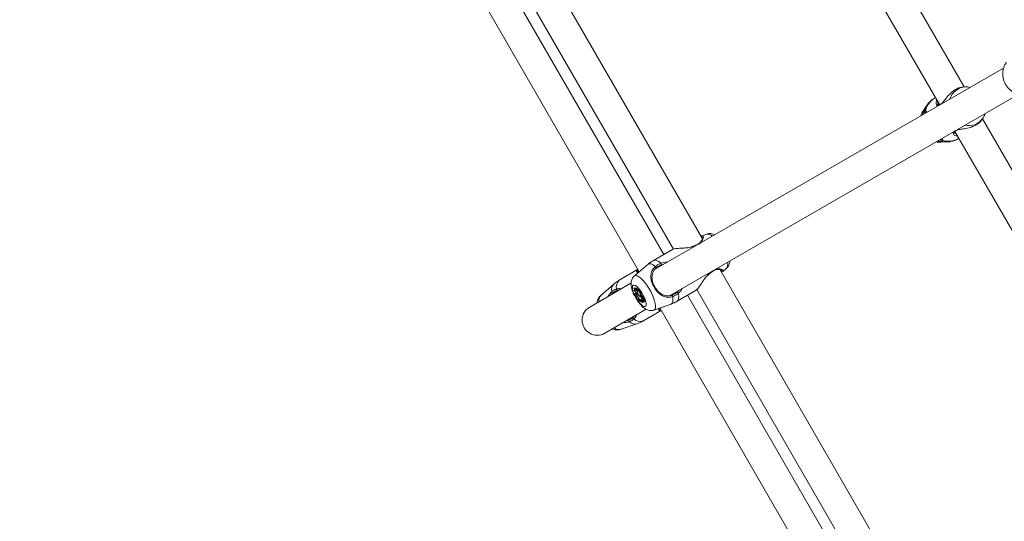
# Model space of a CAD drawing. Units: millimetres. Extents: x -5.9 to 42, y 0 to 29.8.
# Drawn here: x 8.9 to 9.6, y 12.4 to 12.8 of the extents above; entities that cross this region are included whole.
import ezdxf

# ---------------------------------------------------------------- set-up
doc = ezdxf.new("R2010")
doc.units = ezdxf.units.MM
doc.layers.add('LE_NORM', color=179, linetype='Continuous', lineweight=50)
doc.styles.add('SLDTEXTSTYLE0', font='TXT', dxfattribs={"width": 0.605})
doc.dimstyles.new('SLDDIMSTYLE0', dxfattribs={"dimtxt": 0.35, "dimasz": 0.3, "dimexe": 0, "dimexo": 0.0625, "dimgap": 0.0875, "dimtad": 1, "dimlfac": 75, "dimrnd": 1e-09, "dimzin": 12, "dimdsep": 46, "dimtxsty": 'SLDTEXTSTYLE0', "dimsah": 1, "dimcen": 0.09, "dimadec": 0, "dimazin": 3, "dimtfac": 1, "dimtofl": 0, "dimtmove": 0, "dimatfit": 3, "dimfxl": 0, "dimfrac": 2, "dimtolj": 1, "dimtzin": 12, "dimarcsym": 0})
doc.dimstyles.new('SLDDIMSTYLE2', dxfattribs={"dimtxt": 0.35, "dimasz": 0.3, "dimexe": 0, "dimexo": 0.0625, "dimgap": 0.0875, "dimtad": 1, "dimdec": 4, "dimlfac": 75, "dimzin": 12, "dimdsep": 46, "dimtxsty": 'SLDTEXTSTYLE0', "dimsah": 1, "dimcen": 0.09, "dimazin": 3, "dimtfac": 1, "dimtofl": 0, "dimtmove": 0, "dimatfit": 3, "dimfxl": 0, "dimfrac": 2, "dimtolj": 1, "dimtzin": 12, "dimarcsym": 0})

# ---------------------------------------------------------------- blocks, each defined once
blk = doc.blocks.new('_D')
at = {"layer": 'LE_NORM', "color": 7}
for p, q in [((2.44333, 15.28172), (2.44333, 4.64126)), ((16.22792, 12.91392), (16.22792, 4.64126)), ((16.22792, 4.74032), (2.44333, 4.74032))]:
    blk.add_line(p, q, dxfattribs=at)
for points in [[(2.44333, 4.74032), (2.74333, 4.64032), (2.74333, 4.84032)], [(16.22792, 4.74032), (15.92792, 4.84032), (15.92792, 4.64032)]]:
    blk.add_solid(points, dxfattribs=at)
at = {"layer": 'LE_NORM', "color": 7, "insert": (8.89715, 5.19149), "char_height": 0.35, "attachment_point": 1, "style": 'SLDTEXTSTYLE0'}
blk.add_mtext('1034', dxfattribs=at)
blk = doc.blocks.new('_D_3')
at = {"layer": 'LE_NORM', "color": 7}
for p, q in [((4.3376, 16.39903), (1.28673, 14.63761)), ((1.37252, 14.68714), (6.46447, 5.86763)), ((12.50331, 9.35415), (6.37868, 5.8181))]:
    blk.add_line(p, q, dxfattribs=at)
for points in [[(1.37252, 14.68714), (1.43592, 14.37733), (1.60912, 14.47733)], [(6.46447, 5.86763), (6.40107, 6.17744), (6.22787, 6.07744)]]:
    blk.add_solid(points, dxfattribs=at)
at = {"layer": 'LE_NORM', "color": 7, "insert": (4.1448, 10.78777), "char_height": 0.35, "attachment_point": 1, "rotation": 300, "style": 'SLDTEXTSTYLE0'}
blk.add_mtext('764', dxfattribs=at)
blk = doc.blocks.new('_D_6')
at = {"layer": 'LE_NORM', "color": 7}
for p, q in [((7.88954, 21.58638), (17.00093, 21.49227)), ((16.77152, 8.87159), (16.90188, 21.4933)), ((10.20585, 8.9394), (16.87057, 8.87057))]:
    blk.add_line(p, q, dxfattribs=at)
for points in [[(16.90188, 21.4933), (16.79879, 21.19435), (16.99878, 21.19228)], [(16.77152, 8.87159), (16.87461, 9.17054), (16.67462, 9.17261)]]:
    blk.add_solid(points, dxfattribs=at)
at = {"layer": 'LE_NORM', "color": 7, "insert": (16.38215, 14.85827), "char_height": 0.35, "attachment_point": 1, "rotation": 89.40826, "style": 'SLDTEXTSTYLE0'}
blk.add_mtext('947', dxfattribs=at)
blk = doc.blocks.new('_D_7')
at = {"layer": 'LE_NORM', "color": 7}
for p, q in [((7.91259, 24.78582), (17.80894, 24.78582)), ((10.20585, 8.9394), (17.72671, 8.86173))]:
    blk.add_line(p, q, dxfattribs=at)
blk.add_arc((-1524.07158, 24.78582), 1541.78146, 359.40825533, 0, dxfattribs=at)
for points in [[(17.70988, 24.78582), (17.60985, 24.48583), (17.80985, 24.48581)], [(17.62765, 8.86275), (17.73072, 9.16171), (17.53073, 9.16376)]]:
    blk.add_solid(points, dxfattribs=at)
at = {"layer": 'LE_NORM', "color": 7, "insert": (17.23589, 16.38804), "char_height": 0.35, "attachment_point": 1, "rotation": 89.70413, "style": 'SLDTEXTSTYLE0'}
blk.add_mtext('1147', dxfattribs=at)
blk = doc.blocks.new('_D_14')
at = {"layer": 'LE_NORM', "color": 7}
for p, q in [((4.45014, 15.27616), (4.45014, 5.40943)), ((13.61526, 12.91392), (13.61526, 5.40943)), ((4.45014, 5.50849), (13.61526, 5.50849))]:
    blk.add_line(p, q, dxfattribs=at)
for points in [[(4.45014, 5.50849), (4.75014, 5.40849), (4.75014, 5.60849)], [(13.61526, 5.50849), (13.31526, 5.60849), (13.31526, 5.40849)]]:
    blk.add_solid(points, dxfattribs=at)
at = {"layer": 'LE_NORM', "color": 7, "insert": (8.70384, 5.95967), "char_height": 0.35, "attachment_point": 1, "style": 'SLDTEXTSTYLE0'}
blk.add_mtext('687', dxfattribs=at)

msp = doc.modelspace()

# ---------------------------------------------------------------- linework, layer by layer
at = {"color": 7, "linetype": 'Continuous', "lineweight": 18}
for p, q in [((9.4255352, 12.6100935), (9.2381509, 12.9346527)), ((9.2216232, 12.9206128), (9.4051084, 12.6028071)), ((9.3982879, 12.599043), (9.2149546, 12.9165856)), ((9.1955019, 12.9076121), (9.3807903, 12.5866832)), ((9.6105462, 12.7173451), (9.5568429, 12.8103621)), ((9.5390821, 12.7984581), (9.5930601, 12.7049654)), ((9.6384209, 12.7307556), (9.3916689, 12.5882933)), ((9.4023758, 12.5698413), (9.64913, 12.7123049)), ((9.6114111, 12.7173913), (9.6096147, 12.7172954)), ((9.5902328, 12.7098624), (9.5900674, 12.7097669)), ((9.5921442, 12.705453), (9.5922939, 12.7052438)), ((9.5923896, 12.7049016), (9.5924026, 12.7048975)), ((9.5937391, 12.705194), (9.5937163, 12.7051849)), ((9.5941491, 12.7054356), (9.5937276, 12.7052248)), ((9.5839756, 12.7040017), (9.5814214, 12.7000767)), ((9.5836976, 12.6997797), (9.5836414, 12.6997396)), ((9.6230102, 12.6940368), (9.6240088, 12.6955713)), ((9.6772162, 12.6018694), (9.6235364, 12.6948455)), ((9.6240088, 12.6955713), (9.6243131, 12.6960636)), ((9.6036775, 12.6853263), (9.6036839, 12.685353)), ((9.6040723, 12.6858916), (9.6580158, 12.5924588)), ((9.6046055, 12.6863622), (9.6045942, 12.6863533)), ((9.6046244, 12.6863396), (9.6048689, 12.6865065)), ((9.5940191, 12.6782568), (9.5986954, 12.6785063)), ((9.5947927, 12.6803037), (9.5948416, 12.6803437)), ((9.606734, 12.6808994), (9.6068995, 12.6809949)), ((9.4287014, 12.6134003), (9.4254965, 12.6122675)), ((9.4044819, 12.6026191), (9.390967, 12.5948162)), ((9.418239, 12.604619), (9.4175995, 12.6044093)), ((9.4182518, 12.6045909), (9.4182496, 12.6045895)), ((9.3796795, 12.5882994), (9.3667417, 12.5808297)), ((9.3871184, 12.5920947), (9.3773905, 12.5837759)), ((9.4330601, 12.5873138), (9.4330667, 12.5873175)), ((9.5762084, 12.3491199), (9.4381509, 12.5882426)), ((9.4390557, 12.5866754), (9.4396657, 12.5869115)), ((9.4399399, 12.587065), (9.4425951, 12.5893357)), ((9.4295213, 12.5844634), (9.4297572, 12.5846672)), ((9.4297407, 12.5846904), (9.4297392, 12.5846896)), ((9.3749009, 12.5786123), (9.3458613, 12.5618462)), ((9.3628512, 12.5780544), (9.3536197, 12.5700265)), ((9.3665125, 12.5737692), (9.365506, 12.5737082)), ((9.3777244, 12.5754906), (9.3772057, 12.5751238)), ((9.3778654, 12.5743073), (9.3774072, 12.5739832)), ((9.3794392, 12.5747792), (9.3789205, 12.5744124)), ((9.3794167, 12.5719535), (9.3791857, 12.5717902)), ((9.3793411, 12.5718377), (9.3794518, 12.5719126)), ((9.3793978, 12.5720007), (9.3793942, 12.5719376)), ((9.4076337, 12.5659487), (9.4211486, 12.5737516)), ((9.4216232, 12.5742026), (9.5577332, 12.3384532)), ((9.3768328, 12.5708813), (9.3773299, 12.5712356)), ((9.3769093, 12.5709255), (9.3768328, 12.5708813)), ((9.3769093, 12.5709255), (9.3774398, 12.5712991)), ((9.3774398, 12.5712991), (9.3773299, 12.5712356)), ((9.3774431, 12.5711296), (9.3779385, 12.5715247)), ((9.3774893, 12.5703196), (9.3775195, 12.5703413)), ((9.3774893, 12.5703196), (9.37778, 12.5698906)), ((9.3779589, 12.5699119), (9.37778, 12.5698906)), ((9.3785838, 12.57133), (9.3785414, 12.571129)), ((9.378989, 12.5682915), (9.3789454, 12.5680154)), ((9.3789454, 12.5680154), (9.3793027, 12.5673839)), ((9.3793027, 12.5673839), (9.379575, 12.5675086)), ((9.3794658, 12.5674738), (9.3793027, 12.5673839)), ((9.3798717, 12.5658391), (9.3804298, 12.5660939)), ((9.3798717, 12.5658391), (9.3799494, 12.5658839)), ((9.3799494, 12.5658839), (9.3805397, 12.5661574)), ((9.3800014, 12.5686567), (9.3801057, 12.5687191)), ((9.3804298, 12.5660939), (9.3805397, 12.5661574)), ((9.3806768, 12.5699229), (9.3808476, 12.5700347)), ((9.3815754, 12.5711948), (9.3821528, 12.5714917)), ((9.3815896, 12.5697319), (9.3821667, 12.5699977)), ((9.3816255, 12.5668255), (9.3817656, 12.5669208)), ((9.3821601, 12.5688444), (9.3822712, 12.5689187)), ((9.3824855, 12.5682807), (9.3821601, 12.5688444)), ((9.3825423, 12.569503), (9.3822369, 12.569287)), ((9.3823276, 12.569283), (9.3825522, 12.5694398)), ((9.3824855, 12.5682807), (9.3826639, 12.5683667)), ((9.3831068, 12.5700222), (9.382588, 12.5696554)), ((9.3826024, 12.5655793), (9.3828251, 12.5651937)), ((9.382634, 12.5657657), (9.3829915, 12.5651465)), ((9.3826381, 12.5668539), (9.3830439, 12.5670637)), ((9.3828251, 12.5651937), (9.3829372, 12.5652406)), ((9.3828667, 12.5683443), (9.3832444, 12.5685183)), ((9.3829915, 12.5651465), (9.3836236, 12.5655114)), ((9.3829915, 12.5651465), (9.3835532, 12.5654034)), ((9.3829941, 12.5684929), (9.3830904, 12.5685376)), ((9.3836104, 12.567933), (9.3830917, 12.5675662)), ((9.3834127, 12.5691893), (9.3832226, 12.5690549)), ((9.3833848, 12.5657264), (9.3839209, 12.5660877)), ((9.3833848, 12.5657264), (9.3836236, 12.5655114)), ((9.383413, 12.5691888), (9.3837523, 12.5694282)), ((9.3834777, 12.5674607), (9.3836655, 12.5675674)), ((9.3835532, 12.5654034), (9.3840205, 12.5656732)), ((9.3836236, 12.5655114), (9.3838965, 12.5656392)), ((9.3838947, 12.5677958), (9.3836751, 12.5676405)), ((9.3836962, 12.5662305), (9.3839453, 12.5663453)), ((9.3837153, 12.5665283), (9.3838608, 12.5666031)), ((9.3837686, 12.5658719), (9.3838065, 12.5659074)), ((9.383822, 12.5672776), (9.384526, 12.5666779)), ((9.3840041, 12.5671224), (9.3838405, 12.5670067)), ((9.3839209, 12.5660877), (9.3839824, 12.5660324)), ((9.3839859, 12.5660349), (9.3839707, 12.5660241)), ((9.3839904, 12.567725), (9.3845674, 12.5679909)), ((9.3840655, 12.5669268), (9.384559, 12.5665061)), ((9.3842198, 12.5656425), (9.3847968, 12.5659083)), ((9.3842434, 12.5662342), (9.3848229, 12.5665246)), ((9.3845359, 12.5666732), (9.3851129, 12.566939)), ((9.384567, 12.5664836), (9.385144, 12.5667495)), ((9.3848103, 12.5665957), (9.3848229, 12.5665246)), ((9.3850467, 12.5669086), (9.385099, 12.566864)), ((9.5509879, 12.3345588), (9.4149546, 12.5701755)), ((9.356528, 12.543371), (9.385734, 12.5602331)), ((9.3834083, 12.5519622), (9.3963461, 12.5594319)), ((9.3912842, 12.5597113), (9.4033524, 12.5639765)), ((9.3955019, 12.5612019), (9.5325127, 12.3238921)), ((9.3766231, 12.5544528), (9.3772116, 12.5553127)), ((9.3674915, 12.5459999), (9.3790596, 12.5499806))]:
    msp.add_line(p, q, dxfattribs=at)
at = {"color": 8, "linetype": 'Continuous', "lineweight": 18}
for p, q in [((9.591577, 12.7044285), (9.5914522, 12.7036382)), ((9.5836414, 12.6997396), (9.583202, 12.6994266)), ((9.6021189, 12.685163), (9.6028657, 12.6848759)), ((9.6033654, 12.6837775), (9.6028657, 12.6848759)), ((9.5951731, 12.6802624), (9.5955015, 12.6795009)), ((9.4183658, 12.6044249), (9.4176508, 12.6042518)), ((9.4183658, 12.6044249), (9.4188245, 12.6039716)), ((9.3979133, 12.5918985), (9.3965738, 12.5916452)), ((9.4296545, 12.5848724), (9.4309476, 12.5859228)), ((9.4293834, 12.5845608), (9.4296545, 12.5848724)), ((9.4294912, 12.5854964), (9.4296545, 12.5848724)), ((9.4076909, 12.5723899), (9.4086172, 12.5734447)), ((9.3826024, 12.5655793), (9.3827068, 12.5656396)), ((9.383677, 12.5676417), (9.383891, 12.567793)), ((9.3838531, 12.5675656), (9.3843289, 12.567881)), ((9.3840655, 12.5669268), (9.3841596, 12.56699))]:
    msp.add_line(p, q, dxfattribs=at)
at = {"color": 7, "linetype": 'Continuous', "lineweight": 18, "flags": 128}
for points in [[(9.5814214, 12.7000767), (9.5806748, 12.6987623), (9.5799677, 12.6970076)], [(9.5906343, 12.6785324), (9.5925075, 12.6782675), (9.5940191, 12.6782568)], [(9.3798156, 12.5721498), (9.3795415, 12.5727704), (9.379198, 12.5733944), (9.3788096, 12.5739775), (9.3784039, 12.5744782), (9.3780095, 12.5748609), (9.3776547, 12.5750986), (9.3773645, 12.5751743), (9.3771595, 12.5750826)], [(9.3782753, 12.573458), (9.3780631, 12.5736896), (9.3778614, 12.5738647), (9.3776796, 12.5739752), (9.3775265, 12.5740158), (9.3774091, 12.5739846), (9.3773331, 12.5738831), (9.377302, 12.573716), (9.3773173, 12.5734912)], [(9.3815754, 12.5711948), (9.3813146, 12.5718693), (9.3809536, 12.5725716), (9.3805263, 12.5732359), (9.3800726, 12.5738), (9.379635, 12.5742111), (9.3792545, 12.5744308), (9.3789667, 12.5744383), (9.3787986, 12.5742332)], [(9.3793205, 12.5721497), (9.379051, 12.5721517), (9.3788776, 12.5719809), (9.3788124, 12.5716492), (9.3788596, 12.5711792), (9.3790162, 12.5706034), (9.3792713, 12.5699613), (9.3796074, 12.5692972), (9.3800014, 12.5686567)], [(9.3793411, 12.5718377), (9.3791517, 12.5717614), (9.3790489, 12.5715439), (9.3790395, 12.5711995), (9.3791241, 12.5707512), (9.3792972, 12.5702284), (9.3795472, 12.5696657), (9.3798577, 12.5691004), (9.3802081, 12.5685697)], [(9.3793205, 12.5721497), (9.379759, 12.5713454), (9.3802693, 12.5706209), (9.3807865, 12.5700684), (9.3812447, 12.5697583), (9.3815855, 12.56973), (9.3817657, 12.5699872), (9.3817621, 12.5704971), (9.3815754, 12.5711948)], [(9.3821528, 12.5714917), (9.3818772, 12.5722005), (9.3814947, 12.5729371), (9.381043, 12.5736288), (9.3805666, 12.5742075), (9.3801126, 12.5746161), (9.3797256, 12.5748142), (9.379444, 12.5747824), (9.3794392, 12.5747792)], [(9.3821667, 12.5699977), (9.382168, 12.5699983), (9.3823478, 12.570264), (9.3823425, 12.5707835), (9.3821528, 12.5714917)], [(9.3832167, 12.5690503), (9.3830698, 12.569291), (9.3829092, 12.5694916), (9.3827572, 12.569624), (9.3826353, 12.5696697), (9.3825605, 12.5696223), (9.3825432, 12.5694884), (9.382586, 12.5692867), (9.3826827, 12.5690456)], [(9.3830131, 12.5671868), (9.3830661, 12.5669808), (9.3831752, 12.566741), (9.3833207, 12.5665107), (9.3834766, 12.5663313), (9.3836147, 12.5662351), (9.3837101, 12.5662393), (9.3837458, 12.5663433), (9.3837153, 12.5665283)], [(9.3837437, 12.5662524), (9.3838257, 12.5661683), (9.3839209, 12.5660877)], [(9.3837686, 12.5658719), (9.3839156, 12.5657415), (9.3840478, 12.5656597), (9.3841585, 12.5656306), (9.3842421, 12.5656559), (9.3842941, 12.5657341), (9.384312, 12.5658613), (9.3842948, 12.5660309), (9.3842434, 12.5662342)], [(9.3840655, 12.5669268), (9.3839803, 12.5669889), (9.3839073, 12.5670181), (9.3838506, 12.5670127), (9.3838134, 12.566973), (9.3837976, 12.5669013), (9.3838043, 12.5668015), (9.383833, 12.5666791), (9.3838821, 12.5665411)], [(9.384526, 12.5666779), (9.3845303, 12.5666744), (9.3845339, 12.566673), (9.3845365, 12.5666736), (9.3845379, 12.5666762), (9.384538, 12.5666806), (9.3845367, 12.5666865), (9.3845342, 12.5666933), (9.3845307, 12.5667006)]]:
    msp.add_lwpolyline(points, dxfattribs=at)
at = {"color": 8, "linetype": 'Continuous', "lineweight": 18, "flags": 128}
for points in [[(9.5839475, 12.7039583), (9.5832372, 12.7027317), (9.5822037, 12.7001805)], [(9.5945001, 12.6788824), (9.5972264, 12.6785019), (9.5986848, 12.6785058)], [(9.390967, 12.5948162), (9.3919467, 12.5950498), (9.3931801, 12.5947772), (9.3946247, 12.594008), (9.3962307, 12.5927685)], [(9.3871184, 12.5920947), (9.387361, 12.5922665), (9.3882722, 12.5924947), (9.3894124, 12.592269), (9.3907454, 12.5915965), (9.392229, 12.5904985)], [(9.3773869, 12.5837728), (9.3775981, 12.5839229), (9.37841, 12.5841181), (9.3794313, 12.5838961), (9.3806271, 12.5832646), (9.3819567, 12.5822451), (9.3833748, 12.5808723), (9.3848332, 12.579193), (9.3862822, 12.5772643), (9.3876724, 12.5751519), (9.3889565, 12.5729277), (9.3900908, 12.5706675), (9.3910366, 12.5684483), (9.3917618, 12.5663456), (9.3922416, 12.5644311), (9.3924597, 12.5627698), (9.3924087, 12.5614185), (9.3920903, 12.5604231), (9.3915153, 12.5598176), (9.3912767, 12.5597086)], [(9.3771869, 12.5711974), (9.3770585, 12.571504), (9.3764601, 12.5731704), (9.3761027, 12.5746539), (9.3760058, 12.5758745), (9.3761744, 12.5767664), (9.3765994, 12.5772815)], [(9.3765994, 12.5772815), (9.3772581, 12.5773921), (9.3781148, 12.5770921), (9.3791233, 12.5763978), (9.3802294, 12.5753467), (9.3813733, 12.5739952), (9.3824935, 12.5724164), (9.3835294, 12.5706954), (9.3844254, 12.5689248), (9.3851329, 12.5672002), (9.3856141, 12.5656146), (9.3858427, 12.5642533), (9.3858067, 12.5631899), (9.3855078, 12.5624816), (9.3849623, 12.5621666), (9.3841995, 12.562262), (9.3832605, 12.5627625), (9.382196, 12.5636411), (9.3810633, 12.5648506), (9.3801932, 12.5659532)], [(9.4045255, 12.5692005), (9.4047345, 12.5673667), (9.4046504, 12.565876), (9.4042758, 12.5647757), (9.4036225, 12.5641007), (9.4033524, 12.5639765)], [(9.4084921, 12.571531), (9.4087625, 12.5695205), (9.4087065, 12.5678848), (9.4083258, 12.5666803), (9.4076337, 12.5659487)]]:
    msp.add_lwpolyline(points, dxfattribs=at)
at = {"color": 8, "linetype": 'Continuous', "lineweight": 18}
for centre, radius, start, end in [((9.6122338, 12.7051872), 0.0123001, 120.3442192, 162.6327267), ((9.6120336, 12.7053382), 0.012069, 93.1506798, 119.8862338), ((9.5975404, 12.69702), 0.0147759, 120.3816571, 165.4247496), ((9.5922115, 12.7042731), 0.0006532, 74.1785657, 166.2415901), ((9.5939346, 12.704708), 0.0005244, 114.5940078, 173.1245266), ((9.5838537, 12.7005081), 0.0006555, 159.4338046, 251.6544428), ((9.6138725, 12.7021714), 0.0120957, 257.0465356, 326.9305063), ((9.6030483, 12.6855037), 0.0006538, 253.7820246, 344.249286), ((9.6042865, 12.6867774), 0.0005239, 246.8590635, 305.9687751), ((9.5956086, 12.6801471), 0.000655, 166.6979542, 260.5867841), ((9.5994315, 12.6937446), 0.0147759, 254.5752504, 299.6183429), ((9.4291087, 12.6088717), 0.0045469, 41.3973243, 95.1397496), ((9.4181269, 12.6043829), 0.0002426, 9.9688333, 58.98977), ((9.422282, 12.6058917), 0.0002819, 43.497984, 108.5195627), ((9.4388769, 12.5919527), 0.0045469, 324.8602504, 18.6026757), ((9.4328849, 12.5875304), 0.00028, 310.4879881, 16.6355646), ((9.370817, 12.5762286), 0.0061464, 131.5320562, 194.7455046), ((9.4295036, 12.5846895), 0.0002371, 0.2230498, 50.4786141), ((9.3674863, 12.5739788), 0.0061721, 138.675621, 191.7279825), ((9.3778476, 12.5560325), 0.0061721, 228.2720175, 281.324379), ((9.3814613, 12.5577921), 0.0061464, 225.2544954, 288.4679438)]:
    msp.add_arc(centre, radius, start, end, dxfattribs=at)
at = {"color": 7, "linetype": 'Continuous', "lineweight": 18}
for centre, radius, start, end in [((9.5828669, 12.7000208), 0.0006822, 166.4619938, 299.423487), ((9.5946934, 12.6795366), 0.0006822, 120.576513, 253.5380062), ((9.3932712, 12.5912504), 0.0033261, 6.8170958, 27.1569587), ((9.3916355, 12.5893897), 0.0012577, 7.1449515, 61.8428313), ((9.3623733, 12.5728645), 0.0009408, 188.5720077, 269.2231516), ((9.3655543, 12.5744277), 0.0007212, 160.8611046, 266.1598755), ((9.3751402, 12.5725002), 0.0032781, 16.9876391, 51.9766996), ((9.375905, 12.5712119), 0.0026813, 2.5235846, 58.2175079), ((9.3778189, 12.5740498), 0.0014439, 21.6459805, 93.752), ((9.3777705, 12.5724413), 0.0020658, 351.8857246, 60.1548368), ((9.3865338, 12.5754319), 0.0080407, 206.5513857, 223.2462445), ((9.4056977, 12.5697271), 0.0033261, 32.8430413, 53.1829042), ((9.3575851, 12.5665619), 0.0052657, 138.8557701, 190.2656554), ((9.348173, 12.5501712), 0.0353595, 26.302108, 35.8526516), ((9.348582, 12.5504071), 0.0349778, 26.2619325, 35.9169846), ((9.3779924, 12.5713599), 0.0005956, 202.7510736, 337.1908011), ((9.3767979, 12.5706865), 0.0007827, 332.0487126, 34.4791662), ((9.3790403, 12.5726777), 0.0015947, 226.3021697, 252.0251171), ((9.3772039, 12.5682943), 0.001785, 359.908504, 64.9810055), ((9.3794951, 12.566126), 0.001348, 27.9302965, 91.2442827), ((9.3489861, 12.550626), 0.0351689, 26.2073466, 28.8670304), ((9.3853463, 12.5717614), 0.0061812, 210.150808, 232.9893916), ((9.38523, 12.5719387), 0.0060473, 213.8557437, 231.660738), ((9.3835226, 12.5722773), 0.0036935, 219.6026027, 248.351915), ((9.385478, 12.5710673), 0.006445, 221.968273, 245.6923487), ((9.3782149, 12.5633769), 0.0050234, 28.3944167, 49.4783907), ((9.3783021, 12.5632142), 0.0049078, 28.8102764, 47.3779858), ((9.3841248, 12.5725185), 0.0036325, 228.6088814, 240.4963013), ((9.3828911, 12.5689557), 0.0006517, 149.8453458, 255.387987), ((9.3820812, 12.5685304), 0.000792, 40.5839996, 71.8717369), ((9.384493, 12.5677739), 0.0020705, 165.8308283, 206.3817428), ((9.3851249, 12.56769), 0.0026236, 198.582815, 228.4520563), ((9.3827635, 12.5685635), 0.0002412, 261.2455455, 342.9794885), ((9.383248, 12.5673195), 0.0002697, 31.5760772, 209.4631496), ((9.3830256, 12.5675654), 0.0009281, 9.4714977, 91.9427327), ((9.3849688, 12.5681497), 0.0019709, 172.3289339, 197.2720155), ((9.3830046, 12.5692634), 0.0007656, 12.4297765, 82.3313667), ((9.3830084, 12.5680741), 0.0009982, 339.1078883, 77.9545499), ((9.3871631, 12.5679033), 0.0037119, 186.8483522, 201.7422685), ((9.383713, 12.5677697), 0.0001929, 68.3318877, 122.1517758), ((9.3840641, 12.567585), 0.0003913, 171.6645414, 231.7651002), ((9.3837062, 12.5674674), 0.0001767, 33.7530934, 99.5017004), ((9.3834955, 12.5683328), 0.0011251, 342.3067244, 76.8090936), ((9.3836791, 12.5662313), 0.0003703, 283.9858322, 56.7690818), ((9.3806415, 12.5643516), 0.0045436, 31.1303697, 45.0209772), ((9.3843915, 12.566375), 0.0002043, 32.3085912, 223.548832), ((9.3810788, 12.5646068), 0.0046887, 31.0904333, 45.021247), ((9.3845557, 12.5664938), 0.0000128, 311.525127, 75.0510367), ((9.3843767, 12.5662347), 0.000532, 322.1497631, 33.0110164), ((9.3850364, 12.5669692), 0.0000823, 338.4935371, 45.5914416), ((9.3850255, 12.566769), 0.0001202, 350.6566332, 52.2852266), ((9.4032685, 12.5692409), 0.0012577, 358.1571687, 52.8550485), ((9.3511946, 12.5526086), 0.0106667, 120, 300), ((9.3743261, 12.5521617), 0.0009408, 150.7768484, 231.4279923), ((9.3772703, 12.5541349), 0.0007212, 153.8401245, 259.1388954), ((9.3664737, 12.5511663), 0.0052657, 229.7343446, 281.1442299)]:
    msp.add_arc(centre, radius, start, end, dxfattribs=at)
for points, knots in [([(9.640496, 12.7346578), (9.6402339, 12.734325), (9.6395071, 12.7334021), (9.6386824, 12.7316246), (9.638026, 12.7294198), (9.6377667, 12.7270892), (9.6378957, 12.724712), (9.638419, 12.7223519), (9.6393249, 12.7200809), (9.640592, 12.7179693), (9.6421863, 12.7160853), (9.6440633, 12.7144912), (9.6461663, 12.7132455), (9.6484311, 12.7123836), (9.6507743, 12.7119746), (9.6526317, 12.7119102), (9.653651, 12.7121284), (9.6539105, 12.7121839)], [0, 0, 0, 0, 0.039219, 0.10877481, 0.17877364, 0.24937445, 0.32062427, 0.39248088, 0.46485504, 0.53764792, 0.61076167, 0.6840621, 0.75739883, 0.83056187, 0.90330102, 0.97538497, 1, 1, 1, 1]), ([(9.6096164, 12.7172848), (9.608719, 12.7171681), (9.6068913, 12.7169305), (9.6037855, 12.7153386), (9.6009273, 12.7130215), (9.5983614, 12.7101971), (9.596257, 12.7074539), (9.5947987, 12.7056379), (9.5941009, 12.7051984), (9.5939555, 12.7051069)], [0, 0, 0, 0, 0.16393303, 0.33388266, 0.48565955, 0.64206134, 0.82230527, 0.96299201, 1, 1, 1, 1]), ([(9.614757, 12.7170932), (9.6142499, 12.7172037), (9.61313, 12.7174478), (9.6119915, 12.7173863), (9.6113684, 12.7173526)], [0, 0, 0, 0, 0.45271076, 1, 1, 1, 1]), ([(9.5901097, 12.7097349), (9.5895948, 12.7094419), (9.5882839, 12.7086959), (9.5864654, 12.7070989), (9.5849138, 12.7054386), (9.5842091, 12.7042897), (9.5839775, 12.7039121)], [0, 0, 0, 0, 0.207548022, 0.528443864, 0.845017108, 1, 1, 1, 1]), ([(9.5908866, 12.7054012), (9.5908636, 12.705457), (9.590643, 12.7059917), (9.5906633, 12.7070377), (9.5910886, 12.7080287), (9.5911751, 12.7082302)], [0, 0, 0, 0, 0.08487799, 0.81390997, 1, 1, 1, 1]), ([(9.5934095, 12.7047389), (9.5928093, 12.7045349), (9.5920881, 12.7042898), (9.5916504, 12.7044086), (9.591577, 12.7044285)], [0, 0, 0, 0, 0.83227359, 1, 1, 1, 1]), ([(9.5923921, 12.7049062), (9.592388, 12.704906), (9.5923676, 12.704905), (9.5922368, 12.7049685), (9.592166, 12.7052363), (9.5921492, 12.7052999)], [0, 0, 0, 0, 0.16284042, 0.80094721, 1, 1, 1, 1]), ([(9.5937148, 12.7051892), (9.593678, 12.7051711), (9.5933255, 12.7049986), (9.5928197, 12.7048674), (9.5924464, 12.7048763), (9.5924086, 12.7048982), (9.5924045, 12.7049006)], [0, 0, 0, 0, 0.05179764, 0.49492506, 0.94504527, 1, 1, 1, 1]), ([(9.5815662, 12.7002418), (9.5814842, 12.7001366), (9.5809271, 12.6994219), (9.5803839, 12.6983294), (9.5800852, 12.6973052), (9.5800047, 12.697029)], [0, 0, 0, 0, 0.11194648, 0.76046805, 1, 1, 1, 1]), ([(9.5811669, 12.6977), (9.5813765, 12.6983022), (9.5817502, 12.6993763), (9.5820653, 12.699935), (9.5822037, 12.7001805)], [0, 0, 0, 0, 0.560728, 1, 1, 1, 1]), ([(9.5822037, 12.7001805), (9.5824716, 12.7004878), (9.5827935, 12.700857), (9.5831759, 12.7007555), (9.58324, 12.7007384)], [0, 0, 0, 0, 0.83227359, 1, 1, 1, 1]), ([(9.5836455, 12.6998867), (9.5836454, 12.6998868), (9.5836416, 12.6998899), (9.5837533, 12.6998263), (9.5839212, 12.6994788), (9.583999, 12.6993179)], [0, 0, 0, 0, 0.02079617, 0.54647352, 1, 1, 1, 1]), ([(9.6243018, 12.6961075), (9.6246211, 12.6966451), (9.6250926, 12.6974392), (9.6253436, 12.6983306), (9.6254246, 12.6986186)], [0, 0, 0, 0, 0.67695254, 1, 1, 1, 1]), ([(9.6045124, 12.6864871), (9.6049745, 12.686717), (9.6054517, 12.6869543), (9.6069503, 12.6872874), (9.6091235, 12.6875877), (9.6127827, 12.6881286), (9.6166855, 12.6892167), (9.6199273, 12.6908712), (9.6220497, 12.6926355), (9.6226962, 12.6936864), (9.6229407, 12.6940839)], [0, 0, 0, 0, 0.10689008, 0.11037369, 0.2527004, 0.426699, 0.59226819, 0.75962857, 0.90909306, 1, 1, 1, 1]), ([(9.6028657, 12.6848759), (9.603048, 12.6852615), (9.603267, 12.6857247), (9.6039382, 12.6862241), (9.6040507, 12.6863078)], [0, 0, 0, 0, 0.83242094, 1, 1, 1, 1]), ([(9.6059313, 12.6826717), (9.6057102, 12.6826849), (9.6045569, 12.6827536), (9.6035691, 12.6833157), (9.6033716, 12.6837635), (9.6033654, 12.6837775)], [0, 0, 0, 0, 0.18683826, 0.97452879, 1, 1, 1, 1]), ([(9.6037997, 12.6850765), (9.603757, 12.6851434), (9.6036517, 12.6853087), (9.6036745, 12.6853165), (9.6036881, 12.6853212)], [0, 0, 0, 0, 0.405034086, 1, 1, 1, 1]), ([(9.6036874, 12.6853531), (9.6036885, 12.6853622), (9.6036957, 12.6854226), (9.6038889, 12.6857433), (9.6042098, 12.6861059), (9.6045688, 12.6863287), (9.6045989, 12.6863474)], [0, 0, 0, 0, 0.076203093, 0.505059832, 0.958524658, 1, 1, 1, 1]), ([(9.590672, 12.6785542), (9.5911899, 12.6784363), (9.5920766, 12.6782346), (9.5929775, 12.6782749), (9.5933522, 12.6782917)], [0, 0, 0, 0, 0.5840099, 1, 1, 1, 1]), ([(9.5945001, 12.6788824), (9.5939723, 12.678905), (9.5934311, 12.6789281), (9.5924251, 12.679082), (9.592127, 12.6791614), (9.5918511, 12.6792349)], [0, 0, 0, 0, 0.747180936, 0.765951202, 1, 1, 1, 1]), ([(9.5955015, 12.6795009), (9.5953458, 12.6792334), (9.5951588, 12.678912), (9.5945947, 12.6788867), (9.5945001, 12.6788824)], [0, 0, 0, 0, 0.83242094, 1, 1, 1, 1]), ([(9.5947798, 12.6809258), (9.5948572, 12.6808413), (9.5951257, 12.6805477), (9.5951534, 12.680381), (9.5951731, 12.6802624)], [0, 0, 0, 0, 0.28798227, 1, 1, 1, 1]), ([(9.5948432, 12.6805594), (9.5948842, 12.6804828), (9.5949975, 12.6802712), (9.5949792, 12.6802886), (9.5949675, 12.6802997)], [0, 0, 0, 0, 0.36238442, 1, 1, 1, 1]), ([(9.5949673, 12.680299), (9.5949654, 12.6802877), (9.5949527, 12.6802123), (9.5950317, 12.680279), (9.5949272, 12.6802524), (9.5949109, 12.6802483)], [0, 0, 0, 0, 0.12999384, 0.86393433, 1, 1, 1, 1]), ([(9.5986809, 12.6785556), (9.5992983, 12.6785864), (9.6008529, 12.6786639), (9.6032635, 12.679309), (9.6053395, 12.6800797), (9.60641, 12.6807539), (9.6066917, 12.6809314)], [0, 0, 0, 0, 0.218818278, 0.551000216, 0.881809401, 1, 1, 1, 1]), ([(9.4342379, 12.6128705), (9.4338316, 12.6130658), (9.4329981, 12.6134664), (9.4315683, 12.6137653), (9.4300968, 12.6137956), (9.4291698, 12.6135214), (9.4287354, 12.6133929)], [0, 0, 0, 0, 0.25156054, 0.51608334, 0.77325838, 1, 1, 1, 1]), ([(9.4256928, 12.6111623), (9.4256891, 12.6111659), (9.4256421, 12.6112124), (9.4257448, 12.6109508), (9.4256444, 12.6103854), (9.4253769, 12.6094907), (9.4248209, 12.6084221), (9.4239766, 12.6073919), (9.4231009, 12.60663), (9.4224108, 12.6062996), (9.4221668, 12.6061828)], [0, 0, 0, 0, 0.01148457, 0.14655821, 0.28251266, 0.44844918, 0.63097726, 0.78684541, 0.92463259, 1, 1, 1, 1]), ([(9.4246668, 12.6115977), (9.4250165, 12.6119359), (9.4255259, 12.6124285), (9.4257332, 12.6122437), (9.4257982, 12.6121858)], [0, 0, 0, 0, 0.68656425, 1, 1, 1, 1]), ([(9.4176508, 12.6042518), (9.4172303, 12.6041419), (9.4161265, 12.6038534), (9.4136243, 12.6035704), (9.4108567, 12.6034214), (9.4082717, 12.6032928), (9.4062584, 12.6031039), (9.4048338, 12.6028736), (9.4045787, 12.6026123), (9.4045211, 12.6025533)], [0, 0, 0, 0, 0.0762581, 0.20021444, 0.44306779, 0.58629122, 0.73477713, 0.94011026, 1, 1, 1, 1]), ([(9.4206185, 12.6054637), (9.4205018, 12.6054122), (9.4197967, 12.6051012), (9.4189761, 12.604811), (9.418278, 12.6046007), (9.4182513, 12.6045927)], [0, 0, 0, 0, 0.16022875, 0.96791662, 1, 1, 1, 1]), ([(9.4221902, 12.6061623), (9.4221319, 12.606132), (9.421657, 12.6058851), (9.4211038, 12.6056606), (9.4206185, 12.6054637)], [0, 0, 0, 0, 0.122803847, 1, 1, 1, 1]), ([(9.3909912, 12.5947685), (9.3904467, 12.5944666), (9.3890676, 12.593702), (9.3878583, 12.5926878), (9.3871265, 12.5920741)], [0, 0, 0, 0, 0.394871964, 1, 1, 1, 1]), ([(9.392229, 12.5904985), (9.393269, 12.5912516), (9.3945185, 12.5921564), (9.3959847, 12.5926806), (9.3962307, 12.5927685)], [0, 0, 0, 0, 0.832273593, 1, 1, 1, 1]), ([(9.4426026, 12.589407), (9.4427744, 12.5895403), (9.4433386, 12.5899782), (9.4440056, 12.5909772), (9.444581, 12.5922665), (9.4448601, 12.5934224), (9.4448813, 12.5941253), (9.4448892, 12.5943864)], [0, 0, 0, 0, 0.10926755, 0.35882335, 0.60223652, 0.85227147, 1, 1, 1, 1]), ([(9.3791164, 12.5876461), (9.3791196, 12.5877828), (9.3791249, 12.5880083), (9.3795495, 12.5881691), (9.3797165, 12.5882324)], [0, 0, 0, 0, 0.6067153, 1, 1, 1, 1]), ([(9.3804225, 12.5863687), (9.3804078, 12.586376), (9.3801607, 12.5864991), (9.3800165, 12.5866982), (9.3799983, 12.5867332), (9.3799945, 12.5867406)], [0, 0, 0, 0, 0.04745077, 0.79964413, 1, 1, 1, 1]), ([(9.4045255, 12.5692005), (9.4035209, 12.5689461), (9.4024912, 12.5686852), (9.4005503, 12.5686985), (9.3984653, 12.5690935), (9.3956053, 12.5706806), (9.3928852, 12.5733245), (9.3907893, 12.5765681), (9.3894799, 12.5799898), (9.3889622, 12.5834066), (9.3893816, 12.5864892), (9.3906072, 12.5889197), (9.3917896, 12.5900707), (9.392229, 12.5904985)], [0, 0, 0, 0, 0.09288694, 0.0952204, 0.1905564, 0.30710747, 0.41801219, 0.53011671, 0.63023387, 0.73340179, 0.85229677, 0.9450985, 1, 1, 1, 1]), ([(9.3928834, 12.5895462), (9.3924665, 12.5891442), (9.3913486, 12.5880663), (9.3901686, 12.5858191), (9.3897228, 12.5829937), (9.3901418, 12.5798759), (9.3913031, 12.5767635), (9.3932145, 12.573824), (9.3957161, 12.5714576), (9.3983635, 12.5700614), (9.4009948, 12.5696117), (9.4029087, 12.5698737), (9.4038708, 12.5701915), (9.4040279, 12.5702434)], [0, 0, 0, 0, 0.0560781, 0.15037328, 0.26995711, 0.37230623, 0.47047646, 0.58004272, 0.68944771, 0.8060982, 0.90261863, 0.98410399, 1, 1, 1, 1]), ([(9.3965738, 12.5916452), (9.3963471, 12.5915633), (9.3949961, 12.5910754), (9.393843, 12.5902407), (9.3928834, 12.5895462)], [0, 0, 0, 0, 0.16779385, 1, 1, 1, 1]), ([(9.4309496, 12.5857127), (9.4311755, 12.585905), (9.4318891, 12.5865124), (9.4325907, 12.5869871), (9.4330703, 12.5873114)], [0, 0, 0, 0, 0.316583157, 1, 1, 1, 1]), ([(9.4330779, 12.587279), (9.4333003, 12.5874505), (9.4335429, 12.5876377), (9.433783, 12.5877292), (9.433803, 12.5877368)], [0, 0, 0, 0, 0.91662979, 1, 1, 1, 1]), ([(9.433803, 12.5877368), (9.4341976, 12.5879087), (9.4350411, 12.588276), (9.4362822, 12.5884471), (9.4375031, 12.5884209), (9.4384634, 12.5881959), (9.4390271, 12.5879899), (9.4391682, 12.5877712), (9.4391558, 12.5878392), (9.4391552, 12.5878425)], [0, 0, 0, 0, 0.143695515, 0.30721914, 0.488587913, 0.690902364, 0.854208907, 0.992833431, 1, 1, 1, 1]), ([(9.3667716, 12.5807871), (9.3663978, 12.5805849), (9.3650852, 12.5798752), (9.3637639, 12.5789167), (9.3629121, 12.5780895), (9.3628252, 12.5780052)], [0, 0, 0, 0, 0.26343003, 0.92488983, 1, 1, 1, 1]), ([(9.3774075, 12.5837406), (9.3772965, 12.5836602), (9.3767789, 12.5832858), (9.3761218, 12.5823629), (9.3754821, 12.5810907), (9.3751336, 12.5797246), (9.3750173, 12.5782605), (9.3751413, 12.576594), (9.3755532, 12.5746829), (9.3761734, 12.5727625), (9.3767422, 12.5715011), (9.3769758, 12.5709832)], [0, 0, 0, 0, 0.02842549, 0.13245079, 0.23295785, 0.33516845, 0.44549065, 0.57332049, 0.72763943, 0.88816818, 1, 1, 1, 1]), ([(9.4211094, 12.5738173), (9.4213404, 12.5739579), (9.4218833, 12.5742884), (9.4231642, 12.5760053), (9.4248943, 12.5786199), (9.4268328, 12.5817853), (9.4286055, 12.5837144), (9.4293834, 12.5845608)], [0, 0, 0, 0, 0.14376992, 0.33792278, 0.55078837, 0.8028952, 1, 1, 1, 1]), ([(9.429743, 12.5846879), (9.4298269, 12.584765), (9.4302243, 12.5851302), (9.4306298, 12.5854558), (9.4309496, 12.5857127)], [0, 0, 0, 0, 0.21103772, 1, 1, 1, 1]), ([(9.3588941, 12.5693707), (9.3593072, 12.5700905), (9.3600438, 12.571374), (9.361016, 12.5723122), (9.3614431, 12.5727243)], [0, 0, 0, 0, 0.560728, 1, 1, 1, 1]), ([(9.3623606, 12.5719238), (9.361941, 12.5715636), (9.3615183, 12.5712009), (9.3611864, 12.5706964), (9.361184, 12.5706928)], [0, 0, 0, 0, 0.99281522, 1, 1, 1, 1]), ([(9.3614431, 12.5727243), (9.3623592, 12.5734058), (9.3634599, 12.5742248), (9.36467, 12.574601), (9.364873, 12.5746642)], [0, 0, 0, 0, 0.83227359, 1, 1, 1, 1]), ([(9.365506, 12.5737082), (9.3653202, 12.5736499), (9.364213, 12.5733027), (9.363202, 12.5725501), (9.3623606, 12.5719238)], [0, 0, 0, 0, 0.16779385, 1, 1, 1, 1]), ([(9.4040279, 12.5702434), (9.4042479, 12.5703243), (9.4055616, 12.570807), (9.4067235, 12.5716708), (9.4076909, 12.5723899)], [0, 0, 0, 0, 0.16746625, 1, 1, 1, 1]), ([(9.353641, 12.5700065), (9.3535587, 12.5699472), (9.3530389, 12.5695718), (9.3523339, 12.5686164), (9.3515993, 12.5672266), (9.3512048, 12.565957), (9.3511366, 12.5651589), (9.3511126, 12.5648781)], [0, 0, 0, 0, 0.05027632, 0.31782192, 0.5811887, 0.85262807, 1, 1, 1, 1]), ([(9.379612, 12.5662899), (9.3799831, 12.5657583), (9.3807911, 12.5646009), (9.3821532, 12.5630194), (9.3836537, 12.5615784), (9.3851592, 12.560494), (9.3866642, 12.5597682), (9.3881424, 12.5593685), (9.3896485, 12.5593339), (9.3907239, 12.55946), (9.391218, 12.5596975), (9.3912526, 12.5597141)], [0, 0, 0, 0, 0.12152516, 0.26456114, 0.41625174, 0.56620952, 0.68205078, 0.78819687, 0.89081867, 0.99236803, 1, 1, 1, 1]), ([(9.3838065, 12.5659074), (9.383807, 12.5659078), (9.3838092, 12.5659094), (9.3838189, 12.5659165), (9.3838582, 12.5659446), (9.3839109, 12.5659819), (9.3839563, 12.5660137), (9.3839714, 12.5660244)], [0, 0, 0, 0, 0.0085466, 0.04273449, 0.17948943, 0.72648834, 1, 1, 1, 1]), ([(9.3838965, 12.5656392), (9.3838966, 12.5656392), (9.3838971, 12.5656394), (9.383899, 12.5656403), (9.3839066, 12.5656438), (9.3839367, 12.5656577), (9.3839698, 12.565673), (9.3839971, 12.5656856), (9.3840015, 12.5656876)], [0, 0, 0, 0, 0.00255906, 0.01279712, 0.05374638, 0.21752072, 0.87258135, 1, 1, 1, 1]), ([(9.3845307, 12.5667006), (9.3845456, 12.5667092), (9.3846198, 12.5667521), (9.3848076, 12.5668611), (9.3849804, 12.5669618), (9.3850939, 12.567028)], [0, 0, 0, 0, 0.07894672, 0.39473369, 1, 1, 1, 1]), ([(9.384559, 12.5665061), (9.3845667, 12.5665112), (9.3846052, 12.5665366), (9.3847668, 12.5666433), (9.3849389, 12.5667576), (9.3850803, 12.5668516), (9.385099, 12.566864)], [0, 0, 0, 0, 0.04267595, 0.21337992, 0.89619679, 1, 1, 1, 1]), ([(9.4033308, 12.5639801), (9.4043563, 12.5643594), (9.4058436, 12.5649095), (9.4071911, 12.5657389), (9.4076095, 12.5659965)], [0, 0, 0, 0, 0.689502542, 1, 1, 1, 1]), ([(9.4084921, 12.571531), (9.4074456, 12.5707491), (9.4061883, 12.5698098), (9.4047641, 12.5692879), (9.4045255, 12.5692005)], [0, 0, 0, 0, 0.83242094, 1, 1, 1, 1]), ([(9.3951518, 12.5604842), (9.3951487, 12.5604888), (9.395127, 12.560521), (9.3950225, 12.5607462), (9.3950408, 12.561036), (9.395041, 12.561039)], [0, 0, 0, 0, 0.14137768, 0.99112514, 1, 1, 1, 1]), ([(9.3963091, 12.5594989), (9.3959824, 12.5592753), (9.3956011, 12.5590142), (9.3954079, 12.5591783), (9.3953802, 12.5592018)], [0, 0, 0, 0, 0.8565278, 1, 1, 1, 1]), ([(9.3737395, 12.5514262), (9.3727463, 12.5511801), (9.3717281, 12.5509278), (9.3702931, 12.550834), (9.3699247, 12.5508728), (9.3695837, 12.5509087)], [0, 0, 0, 0, 0.74718094, 0.7659512, 1, 1, 1, 1]), ([(9.3720051, 12.5523067), (9.3723681, 12.5523538), (9.372899, 12.5524225), (9.3733595, 12.5525734), (9.373505, 12.5526211)], [0, 0, 0, 0, 0.68387959, 1, 1, 1, 1]), ([(9.373505, 12.5526211), (9.3737065, 12.5526912), (9.3749099, 12.5531103), (9.3758448, 12.5538429), (9.3766231, 12.5544528)], [0, 0, 0, 0, 0.16746625, 1, 1, 1, 1]), ([(9.3771345, 12.5534267), (9.3762864, 12.5527594), (9.3752677, 12.5519578), (9.3739588, 12.5515025), (9.3737395, 12.5514262)], [0, 0, 0, 0, 0.83242094, 1, 1, 1, 1]), ([(9.3790359, 12.5500094), (9.3799084, 12.5503135), (9.3814206, 12.5508404), (9.3827964, 12.5516587), (9.3833784, 12.5520048)], [0, 0, 0, 0, 0.57697827, 1, 1, 1, 1]), ([(9.3617815, 12.5464042), (9.3619576, 12.5463152), (9.3626369, 12.5459721), (9.3639157, 12.5456693), (9.3655553, 12.5455844), (9.3667623, 12.5457139), (9.3673485, 12.545972), (9.3674391, 12.5460119)], [0, 0, 0, 0, 0.10390779, 0.40074276, 0.6797079, 0.95052746, 1, 1, 1, 1])]:
    msp.add_open_spline(points, degree=3, knots=knots, dxfattribs=at)
at = {"color": 8, "linetype": 'Continuous', "lineweight": 18}
for points, knots in [([(9.591577, 12.7044285), (9.5914047, 12.70453), (9.5910943, 12.704713), (9.5909506, 12.7051893), (9.5908866, 12.7054012)], [0, 0, 0, 0, 0.55504048, 1, 1, 1, 1]), ([(9.5920044, 12.7067938), (9.5919432, 12.7063548), (9.5918613, 12.7057679), (9.5920873, 12.7055164), (9.5921442, 12.705453)], [0, 0, 0, 0, 0.74800932, 1, 1, 1, 1]), ([(9.583202, 12.6994266), (9.5830786, 12.6992375), (9.5829543, 12.699047), (9.5827979, 12.6986439), (9.5827968, 12.698641)], [0, 0, 0, 0, 0.99281522, 1, 1, 1, 1]), ([(9.58324, 12.7007384), (9.5833961, 12.70064), (9.5836732, 12.7004653), (9.5838844, 12.6999664), (9.5839766, 12.6997487)], [0, 0, 0, 0, 0.56340626, 1, 1, 1, 1]), ([(9.6039002, 12.6850896), (9.6039331, 12.684957), (9.6040323, 12.6845567), (9.604684, 12.6842694), (9.6051198, 12.6840773)], [0, 0, 0, 0, 0.33137832, 1, 1, 1, 1]), ([(9.5934947, 12.6801838), (9.5937317, 12.6801581), (9.5940784, 12.6801205), (9.594282, 12.6801231), (9.5943464, 12.6801239)], [0, 0, 0, 0, 0.68387959, 1, 1, 1, 1]), ([(9.5943464, 12.6801239), (9.5944371, 12.680124), (9.5946643, 12.6801243), (9.5947445, 12.6802364), (9.5947927, 12.6803037)], [0, 0, 0, 0, 0.39902797, 1, 1, 1, 1]), ([(9.4257982, 12.6121858), (9.4259321, 12.6121608), (9.4262925, 12.6120936), (9.4262759, 12.6108232), (9.4256094, 12.6089244), (9.4243605, 12.6072032), (9.4232471, 12.6065329), (9.4229241, 12.6063385)], [0, 0, 0, 0, 0.14748897, 0.39679474, 0.68410505, 0.90836087, 1, 1, 1, 1]), ([(9.4256547, 12.6111025), (9.425561, 12.6112878), (9.4254342, 12.6115386), (9.4250458, 12.6112044), (9.4249443, 12.6111171)], [0, 0, 0, 0, 0.73858359, 1, 1, 1, 1]), ([(9.4207851, 12.6053607), (9.42024, 12.6051198), (9.4194724, 12.6047805), (9.4186144, 12.6045048), (9.4183658, 12.6044249)], [0, 0, 0, 0, 0.71021248, 1, 1, 1, 1]), ([(9.3962307, 12.5927685), (9.3968963, 12.5929471), (9.3982294, 12.5933046), (9.3997241, 12.593557), (9.4005001, 12.593461), (9.4005986, 12.5934488)], [0, 0, 0, 0, 0.465471631, 0.93218847, 1, 1, 1, 1]), ([(9.3800375, 12.5860395), (9.3797816, 12.5861977), (9.3792092, 12.5865517), (9.3787882, 12.5871319), (9.3790174, 12.587491), (9.3791164, 12.5876461)], [0, 0, 0, 0, 0.31479183, 0.7039766, 1, 1, 1, 1]), ([(9.3801657, 12.5877649), (9.3799578, 12.5875102), (9.3796951, 12.5871885), (9.379967, 12.5868433), (9.3800236, 12.5867714)], [0, 0, 0, 0, 0.79180594, 1, 1, 1, 1]), ([(9.4339737, 12.5879836), (9.4345121, 12.5882626), (9.4350712, 12.5885523), (9.4363896, 12.5888138), (9.4380562, 12.5888148), (9.4397452, 12.5882567), (9.4404956, 12.5875929), (9.4400181, 12.5872735), (9.4398548, 12.5871643)], [0, 0, 0, 0, 0.137662664, 0.142920363, 0.357729745, 0.620340557, 0.870229107, 1, 1, 1, 1]), ([(9.4387378, 12.5872259), (9.4390041, 12.5873627), (9.439379, 12.5875552), (9.4391062, 12.587777), (9.4390271, 12.5878412)], [0, 0, 0, 0, 0.71026312, 1, 1, 1, 1]), ([(9.364873, 12.5746642), (9.3654016, 12.5747636), (9.3664604, 12.5749628), (9.3675445, 12.5749781), (9.3680922, 12.5747502), (9.3681616, 12.5747213)], [0, 0, 0, 0, 0.465471631, 0.93218847, 1, 1, 1, 1]), ([(9.4112093, 12.5749413), (9.4111372, 12.5747746), (9.4105643, 12.5734496), (9.4094587, 12.5724259), (9.4084921, 12.571531)], [0, 0, 0, 0, 0.12577103, 1, 1, 1, 1]), ([(9.3953802, 12.5592018), (9.3951394, 12.5592909), (9.3946379, 12.5594764), (9.3946034, 12.5603986), (9.3945855, 12.560878)], [0, 0, 0, 0, 0.48008003, 1, 1, 1, 1]), ([(9.3951923, 12.5604953), (9.3953306, 12.5602509), (9.3955219, 12.5599127), (9.3959592, 12.5601376), (9.3960804, 12.5601999)], [0, 0, 0, 0, 0.72289215, 1, 1, 1, 1]), ([(9.3787859, 12.5562217), (9.3787672, 12.5560858), (9.3786188, 12.5550058), (9.3778268, 12.5541633), (9.3771345, 12.5534267)], [0, 0, 0, 0, 0.12577103, 1, 1, 1, 1])]:
    msp.add_open_spline(points, degree=3, knots=knots, dxfattribs=at)

# ---------------------------------------------------------------- dimensions: what is measured, and where the dimension line sits
at = {"layer": 'LE_NORM', "color": 7}
dim = msp.add_angular_dim_2l(base=(17.6893225, 16.8241795), line1=((6.9793996, 24.785821), (7.8135269, 24.785821)), line2=((10.106792, 8.9404278), (9.4058687, 8.9476671)), text='1147', dimstyle='SLDDIMSTYLE2', dxfattribs=at)
dim.commit()
dim.dimension.update_dxf_attribs({"geometry": '_D_7', "text_midpoint": (17.6893225, 16.8241795), "dimtype": 162})
for base, p1, p2, angle, picture, middle in [((16.9018803, 21.4932974), (10.106792, 8.9404278), (7.7904844, 21.5874023), 89.4082553, '_D_6', (16.8367002, 15.1824451)), ((6.4644685, 5.867628), (4.4233873, 16.4485563), (12.5890941, 9.4036822), 300, '_D_3', (3.9184951, 10.2773831))]:
    dim = msp.add_linear_dim(base=base, p1=p1, p2=p2, angle=angle, dimstyle='SLDDIMSTYLE0', dxfattribs=at)
    dim.commit()
    dim.dimension.update_dxf_attribs({"geometry": picture, "text_midpoint": middle, "dimtype": 160})
for base, p1, p2, picture, middle in [((2.4433257, 4.7403179), (16.2279225, 13.0129846), (2.4433257, 15.3807785), '_D', (9.3356241, 4.7403179)), ((13.6152559, 5.5084936), (4.4501369, 15.3752229), (13.6152559, 13.0129846), '_D_14', (9.0326964, 5.5084936))]:
    dim = msp.add_linear_dim(base=base, p1=p1, p2=p2, dimstyle='SLDDIMSTYLE0', dxfattribs=at)
    dim.commit()
    dim.dimension.update_dxf_attribs({"geometry": picture, "text_midpoint": middle, "dimtype": 160})

doc.saveas('drawing.dxf')
